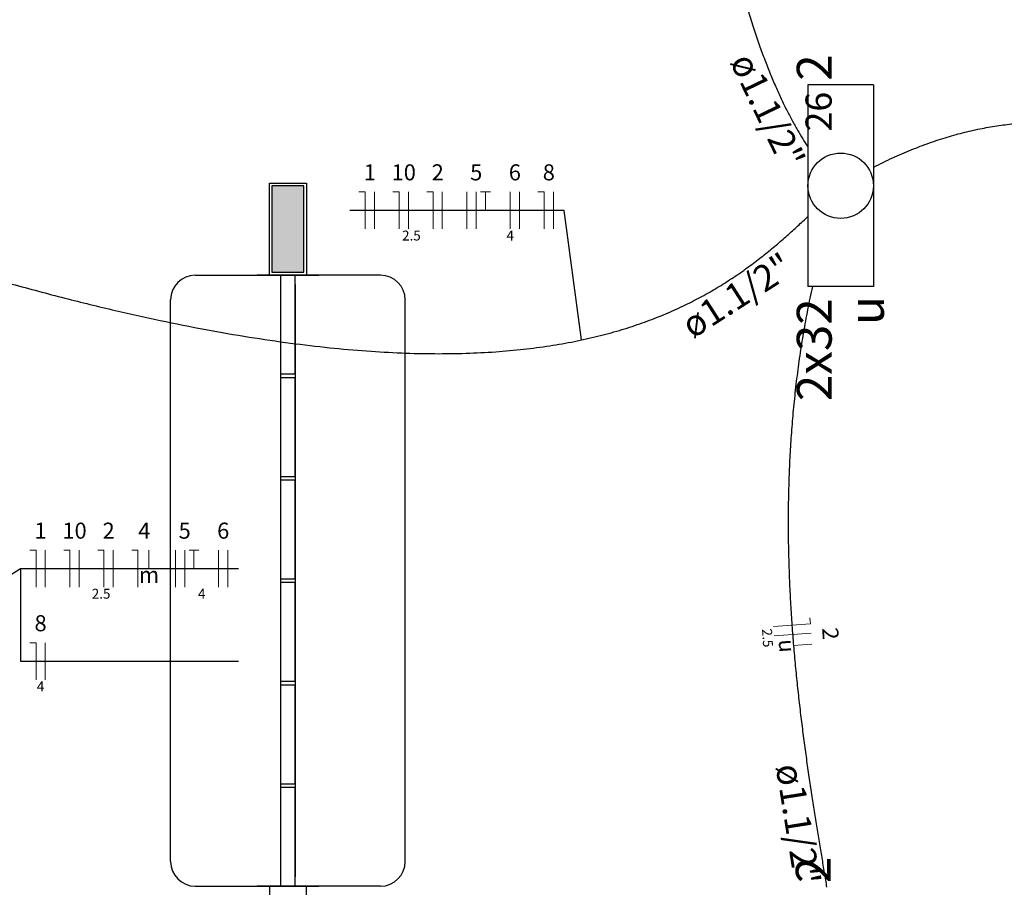
# Model space of a CAD drawing. Units: inches. Extents: x 4206 to 4604, y 3045 to 3129.
# Drawn here: x 4261 to 4265, y 3087 to 3091 of the extents above; entities that cross this region are included whole.
import ezdxf

# ---------------------------------------------------------------- set-up
doc = ezdxf.new("R2010")
doc.units = ezdxf.units.IN
doc.header["$MEASUREMENT"] = 0
for name, color, linetype, lineweight in [('EL-Condutos', 4, 'Continuous', 30), ('EL-Fios', 1, 'Continuous', 20), ('EL-Textos condutos', 3, 'Continuous', 30), ('EL-Textos fios', 4, 'Continuous', 30), ('EL-Textos pontos', 2, 'Continuous', 30), ('P-SIMBOL', 3, 'Continuous', 30)]:
    doc.layers.add(name, color=color, linetype=linetype, lineweight=lineweight)
doc.styles.add('ARIAL', font='arial.ttf', dxfattribs={"height": 0.125})

msp = doc.modelspace()

# ---------------------------------------------------------------- hatches: boundary and pattern name
at = {"linetype": 'Continuous'}
msp.add_hatch(color=9, dxfattribs=at).paths.add_polyline_path([(4261.8277, 3089.9503), (4261.7627, 3089.9503), (4261.7627, 3089.9503), (4261.6977, 3089.9503), (4261.6977, 3089.7753), (4261.6977, 3089.7753), (4261.6977, 3089.6003), (4261.6977, 3089.6003), (4261.7627, 3089.6003), (4261.8277, 3089.6003), (4261.8277, 3089.6003), (4261.8277, 3089.7753), (4261.8277, 3089.7753), (4261.8277, 3089.9503), (4261.8277, 3089.9503)])
msp.add_hatch(color=9, dxfattribs=at).paths.add_polyline_path([(4261.8277, 3089.9503), (4261.7627, 3089.9503), (4261.7627, 3089.9503), (4261.6977, 3089.9503), (4261.6977, 3089.7753), (4261.6977, 3089.7753), (4261.6977, 3089.6003), (4261.6977, 3089.6003), (4261.7627, 3089.6003), (4261.8277, 3089.6003), (4261.8277, 3089.6003), (4261.8277, 3089.7753), (4261.8277, 3089.7753), (4261.8277, 3089.9503), (4261.8277, 3089.9503)])

# ---------------------------------------------------------------- linework, layer by layer
at = {"color": 9}
for p, q in [((4261.6877, 3089.9603), (4261.8377, 3089.9603)), ((4261.6877, 3089.5878), (4261.6877, 3089.9603)), ((4261.6877, 3089.9603), (4261.8377, 3089.9603)), ((4261.6877, 3089.5878), (4261.6877, 3089.9603)), ((4261.8377, 3089.9603), (4261.8377, 3089.5878)), ((4261.8377, 3089.9603), (4261.8377, 3089.5878)), ((4261.3877, 3089.5878), (4261.8877, 3089.5878)), ((4261.3877, 3089.5878), (4261.8877, 3089.5878)), ((4262.1377, 3089.5878), (4261.6377, 3089.5878)), ((4262.1377, 3089.5878), (4261.6377, 3089.5878)), ((4261.8377, 3089.5878), (4261.6877, 3089.5878)), ((4261.8377, 3089.5878), (4261.6877, 3089.5878)), ((4261.7927, 3089.5878), (4261.7327, 3089.5878)), ((4261.7327, 3089.5878), (4261.7327, 3089.1878)), ((4261.7927, 3089.5878), (4261.7327, 3089.5878)), ((4261.7327, 3089.5878), (4261.7327, 3089.1878)), ((4261.7927, 3089.1878), (4261.7927, 3089.5878)), ((4261.7927, 3089.1878), (4261.7927, 3089.5878)), ((4261.7327, 3089.5503), (4261.7327, 3087.1503)), ((4261.7327, 3089.5503), (4261.7327, 3087.1503)), ((4261.7927, 3089.5503), (4261.7927, 3087.1503)), ((4261.7927, 3089.5503), (4261.7927, 3087.1503)), ((4261.2877, 3087.2128), (4261.2877, 3089.4878)), ((4261.2877, 3087.2128), (4261.2877, 3089.4878)), ((4262.2377, 3087.2128), (4262.2377, 3089.4878)), ((4262.2377, 3087.2128), (4262.2377, 3089.4878)), ((4261.7327, 3089.1878), (4261.7927, 3089.1878)), ((4261.7327, 3089.1878), (4261.7927, 3089.1878)), ((4261.7927, 3089.1728), (4261.7327, 3089.1728)), ((4261.7327, 3089.1728), (4261.7327, 3088.7728)), ((4261.7927, 3089.1728), (4261.7327, 3089.1728)), ((4261.7327, 3089.1728), (4261.7327, 3088.7728)), ((4261.7927, 3088.7728), (4261.7927, 3089.1728)), ((4261.7927, 3088.7728), (4261.7927, 3089.1728)), ((4261.7327, 3088.7728), (4261.7927, 3088.7728)), ((4261.7327, 3088.7728), (4261.7927, 3088.7728)), ((4261.7927, 3088.7578), (4261.7327, 3088.7578)), ((4261.7327, 3088.7578), (4261.7327, 3088.3578)), ((4261.7927, 3088.7578), (4261.7327, 3088.7578)), ((4261.7327, 3088.7578), (4261.7327, 3088.3578)), ((4261.7927, 3088.3578), (4261.7927, 3088.7578)), ((4261.7927, 3088.3578), (4261.7927, 3088.7578)), ((4261.7927, 3088.4053), (4261.7927, 3088.3903)), ((4261.7927, 3088.4053), (4261.7927, 3088.3903)), ((4261.7327, 3088.3578), (4261.7927, 3088.3578)), ((4261.7327, 3088.3578), (4261.7927, 3088.3578)), ((4261.7927, 3088.3428), (4261.7327, 3088.3428)), ((4261.7327, 3088.3428), (4261.7327, 3087.9428)), ((4261.7927, 3088.3428), (4261.7327, 3088.3428)), ((4261.7327, 3088.3428), (4261.7327, 3087.9428)), ((4261.7927, 3087.9428), (4261.7927, 3088.3428)), ((4261.7927, 3087.9428), (4261.7927, 3088.3428)), ((4261.7327, 3087.9428), (4261.7927, 3087.9428)), ((4261.7327, 3087.9428), (4261.7927, 3087.9428)), ((4261.7927, 3087.9278), (4261.7327, 3087.9278)), ((4261.7327, 3087.9278), (4261.7327, 3087.5278)), ((4261.7927, 3087.9278), (4261.7327, 3087.9278)), ((4261.7327, 3087.9278), (4261.7327, 3087.5278)), ((4261.7927, 3087.5278), (4261.7927, 3087.9278)), ((4261.7927, 3087.5278), (4261.7927, 3087.9278)), ((4261.7327, 3087.5278), (4261.7927, 3087.5278)), ((4261.7327, 3087.5278), (4261.7927, 3087.5278)), ((4261.7927, 3087.5128), (4261.7327, 3087.5128)), ((4261.7327, 3087.5128), (4261.7327, 3087.1128)), ((4261.7927, 3087.5128), (4261.7327, 3087.5128)), ((4261.7327, 3087.5128), (4261.7327, 3087.1128)), ((4261.7927, 3087.1128), (4261.7927, 3087.5128)), ((4261.7927, 3087.1128), (4261.7927, 3087.5128)), ((4261.3877, 3087.1128), (4261.8877, 3087.1128)), ((4261.3877, 3087.1128), (4261.8877, 3087.1128)), ((4262.1377, 3087.1128), (4261.6377, 3087.1128)), ((4262.1377, 3087.1128), (4261.6377, 3087.1128)), ((4261.8377, 3087.1128), (4261.6877, 3087.1128)), ((4261.6877, 3087.1128), (4261.6877, 3086.7403)), ((4261.8377, 3087.1128), (4261.6877, 3087.1128)), ((4261.6877, 3087.1128), (4261.6877, 3086.7403)), ((4261.7327, 3087.1128), (4261.7927, 3087.1128)), ((4261.7327, 3087.1128), (4261.7927, 3087.1128)), ((4261.8377, 3086.7403), (4261.8377, 3087.1128)), ((4261.8377, 3086.7403), (4261.8377, 3087.1128))]:
    msp.add_line(p, q, dxfattribs=at)
msp.add_lwpolyline([(4261.8277, 3089.9503), (4261.7627, 3089.9503), (4261.6977, 3089.9503), (4261.6977, 3089.7753), (4261.6977, 3089.6003), (4261.7627, 3089.6003), (4261.8277, 3089.6003), (4261.8277, 3089.7753), (4261.8277, 3089.9503), (4261.8277, 3089.9503)], close=True, dxfattribs=at)
msp.add_lwpolyline([(4261.8277, 3089.9503), (4261.7627, 3089.9503), (4261.6977, 3089.9503), (4261.6977, 3089.7753), (4261.6977, 3089.6003), (4261.7627, 3089.6003), (4261.8277, 3089.6003), (4261.8277, 3089.7753), (4261.8277, 3089.9503), (4261.8277, 3089.9503)], close=True, dxfattribs=at)
for centre, start, end in [((4261.3877, 3089.4878), 90, 180), ((4261.3877, 3089.4878), 90, 180), ((4262.1377, 3089.4878), 0, 90), ((4262.1377, 3089.4878), 0, 90), ((4261.3877, 3087.2128), 180, 270), ((4261.3877, 3087.2128), 180, 270), ((4262.1377, 3087.2128), 270, 0), ((4262.1377, 3087.2128), 270, 0)]:
    msp.add_arc(centre, 0.1, start, end, dxfattribs=at)
at = {"layer": 'EL-Condutos', "linetype": 'Continuous'}
for points in [[(4263.3681, 3092.8911), (4263.3701, 3092.7226), (4263.3738, 3092.5603), (4263.3791, 3092.4043), (4263.3861, 3092.2543), (4263.3945, 3092.1102), (4263.4044, 3091.972), (4263.4156, 3091.8395), (4263.4282, 3091.7127), (4263.4419, 3091.5913), (4263.4567, 3091.4753), (4263.4725, 3091.3645), (4263.4894, 3091.2589), (4263.5071, 3091.1584), (4263.5256, 3091.0627), (4263.5448, 3090.9719), (4263.5647, 3090.8858), (4263.5852, 3090.8042), (4263.6062, 3090.7271), (4263.6276, 3090.6543), (4263.6493, 3090.5857), (4263.6713, 3090.5213), (4263.6934, 3090.4609), (4263.7157, 3090.4043), (4263.738, 3090.3515), (4263.7603, 3090.3024), (4263.7824, 3090.2568), (4263.8043, 3090.2146), (4263.8259, 3090.1757), (4263.8472, 3090.1401), (4263.868, 3090.1075)], [(4264.1352, 3090.026), (4264.2116, 3090.0633), (4264.2866, 3090.0959), (4264.3603, 3090.1239), (4264.4327, 3090.1476), (4264.5038, 3090.1671), (4264.5736, 3090.1826), (4264.642, 3090.1942), (4264.7091, 3090.2022), (4264.7749, 3090.2068), (4264.8393, 3090.2082), (4264.9024, 3090.2064), (4264.9641, 3090.2018), (4265.0245, 3090.1945), (4265.0836, 3090.1847), (4265.1413, 3090.1725), (4265.1977, 3090.1582), (4265.2527, 3090.1419), (4265.3064, 3090.1239), (4265.3587, 3090.1043), (4265.4097, 3090.0833), (4265.4592, 3090.061), (4265.5075, 3090.0377), (4265.5543, 3090.0136), (4265.5998, 3089.9888), (4265.644, 3089.9636), (4265.6867, 3089.938), (4265.7281, 3089.9124), (4265.7681, 3089.8868), (4265.8067, 3089.8615), (4265.844, 3089.8367)], [(4260.6319, 3089.5559), (4260.8463, 3089.4985), (4261.0507, 3089.4482), (4261.2453, 3089.4047), (4261.4304, 3089.3679), (4261.6063, 3089.3374), (4261.7732, 3089.313), (4261.9315, 3089.2943), (4262.0815, 3089.2811), (4262.2234, 3089.2731), (4262.3576, 3089.2701), (4262.4844, 3089.2718), (4262.604, 3089.2778), (4262.7167, 3089.288), (4262.8229, 3089.3021), (4262.9228, 3089.3197), (4263.0167, 3089.3406), (4263.1049, 3089.3645), (4263.1877, 3089.3912), (4263.2655, 3089.4203), (4263.3384, 3089.4516), (4263.4068, 3089.4849), (4263.4711, 3089.5198), (4263.5313, 3089.5561), (4263.588, 3089.5935), (4263.6413, 3089.6317), (4263.6916, 3089.6705), (4263.7392, 3089.7095), (4263.7843, 3089.7486), (4263.8272, 3089.7873), (4263.8683, 3089.8255)], [(4263.8863, 3089.5423), (4263.8669, 3089.4487), (4263.8499, 3089.3552), (4263.8352, 3089.2621), (4263.8227, 3089.1692), (4263.8123, 3089.0768), (4263.804, 3088.9849), (4263.7975, 3088.8935), (4263.7928, 3088.8027), (4263.7898, 3088.7126), (4263.7885, 3088.6233), (4263.7886, 3088.5348), (4263.7901, 3088.4473), (4263.793, 3088.3607), (4263.797, 3088.2752), (4263.8022, 3088.1908), (4263.8083, 3088.1076), (4263.8154, 3088.0257), (4263.8232, 3087.9451), (4263.8318, 3087.8659), (4263.841, 3087.7882), (4263.8506, 3087.7121), (4263.8607, 3087.6376), (4263.8711, 3087.5648), (4263.8817, 3087.4937), (4263.8924, 3087.4245), (4263.9031, 3087.3573), (4263.9137, 3087.292), (4263.9242, 3087.2287), (4263.9343, 3087.1676), (4263.944, 3087.1088)]]:
    msp.add_spline(points, degree=3, dxfattribs=at)
at = {"layer": 'EL-Fios'}
for p, q in [((4262.0503, 3089.9256), (4262.0753, 3089.9256)), ((4262.0753, 3089.7756), (4262.0753, 3089.9256)), ((4262.1128, 3089.7756), (4262.1128, 3089.9256)), ((4262.1878, 3089.9256), (4262.2128, 3089.9256)), ((4262.2128, 3089.7756), (4262.2128, 3089.9256)), ((4262.2503, 3089.7756), (4262.2503, 3089.9256)), ((4262.3253, 3089.9256), (4262.3503, 3089.9256)), ((4262.3503, 3089.7756), (4262.3503, 3089.9256)), ((4262.3878, 3089.7756), (4262.3878, 3089.9256)), ((4262.4878, 3089.7756), (4262.4878, 3089.9256)), ((4262.5253, 3089.7756), (4262.5253, 3089.9256)), ((4262.5428, 3089.9256), (4262.5828, 3089.9256)), ((4262.5628, 3089.8506), (4262.5628, 3089.9256)), ((4262.6628, 3089.7756), (4262.6628, 3089.9256)), ((4262.7003, 3089.7756), (4262.7003, 3089.9256)), ((4262.7753, 3089.9256), (4262.8003, 3089.9256)), ((4262.8003, 3089.7756), (4262.8003, 3089.9256)), ((4262.8378, 3089.7756), (4262.8378, 3089.9256)), ((4260.7177, 3088.4743), (4260.7427, 3088.4743)), ((4260.7427, 3088.3243), (4260.7427, 3088.4743)), ((4260.7802, 3088.3243), (4260.7802, 3088.4743)), ((4260.8552, 3088.4743), (4260.8802, 3088.4743)), ((4260.8802, 3088.3243), (4260.8802, 3088.4743)), ((4260.9177, 3088.3243), (4260.9177, 3088.4743)), ((4260.9927, 3088.4743), (4261.0177, 3088.4743)), ((4261.0177, 3088.3243), (4261.0177, 3088.4743)), ((4261.0552, 3088.3243), (4261.0552, 3088.4743)), ((4261.1302, 3088.4743), (4261.1552, 3088.4743)), ((4261.1552, 3088.3243), (4261.1552, 3088.4743)), ((4261.1999, 3088.3993), (4261.1999, 3088.4743)), ((4261.3072, 3088.3243), (4261.3072, 3088.4743)), ((4261.3447, 3088.3243), (4261.3447, 3088.4743)), ((4261.3622, 3088.4743), (4261.4022, 3088.4743)), ((4261.3822, 3088.3993), (4261.3822, 3088.4743)), ((4261.4822, 3088.3243), (4261.4822, 3088.4743)), ((4261.5197, 3088.3243), (4261.5197, 3088.4743)), ((4263.8767, 3088.2), (4263.8784, 3088.1751)), ((4263.7287, 3088.1651), (4263.8784, 3088.1751)), ((4263.7312, 3088.1276), (4263.8809, 3088.1377)), ((4260.7177, 3088.0993), (4260.7427, 3088.0993)), ((4260.7427, 3087.9493), (4260.7427, 3088.0993)), ((4260.7802, 3087.9493), (4260.7802, 3088.0993)), ((4263.809, 3088.088), (4263.8839, 3088.093))]:
    msp.add_line(p, q, dxfattribs=at)
at = {"layer": 'EL-Textos fios'}
for p, q in [((4262.8812, 3089.8506), (4262.0128, 3089.8506)), ((4262.9518, 3089.3257), (4262.8812, 3089.8506)), ((4260.3719, 3088.2066), (4260.6802, 3088.3993)), ((4260.6802, 3088.3993), (4261.5631, 3088.3993)), ((4260.6802, 3088.3993), (4260.6802, 3088.0243)), ((4260.6802, 3088.0243), (4261.5631, 3088.0243))]:
    msp.add_line(p, q, dxfattribs=at)
at = {"layer": 'P-SIMBOL'}
for p, q in [((4264.1336, 3090.3585), (4263.8686, 3090.3585)), ((4263.8686, 3090.3585), (4263.8686, 3089.5424)), ((4264.1336, 3090.3585), (4264.1336, 3089.5424)), ((4264.1336, 3089.5424), (4263.8686, 3089.5424))]:
    msp.add_line(p, q, dxfattribs=at)
msp.add_circle((4264.0011, 3089.9504), 0.1325, dxfattribs=at)

# ---------------------------------------------------------------- texts
at = {"layer": 'EL-Textos condutos', "char_height": 0.1059, "width": 0.88956, "attachment_point": 8, "line_spacing_factor": 0.798, "style": 'ARIAL'}
for insert, rotation in [((4263.6282, 3090.217), 295.8001), ((4263.6268, 3089.4337), 32.7102), ((4263.7437, 3087.3508), 279.0525)]:
    msp.add_mtext('ø1.1/2"', dxfattribs=dict(at, insert=insert, rotation=rotation))
at = {"layer": 'EL-Textos fios', "attachment_point": 8, "line_spacing_factor": 0.798, "style": 'ARIAL'}
for s, insert, char_height, width in [('1', (4262.0942, 3089.9518), 0.065, 0.078), ('10', (4262.2317, 3089.9518), 0.065, 0.156), ('2', (4262.3692, 3089.9518), 0.065, 0.078), ('5', (4262.5252, 3089.9518), 0.065, 0.078), ('6', (4262.6817, 3089.9518), 0.065, 0.078), ('8', (4262.8192, 3089.9518), 0.065, 0.078), ('2.5', (4262.2627, 3089.716), 0.04, 0.144), ('4', (4262.6627, 3089.716), 0.04, 0.048), ('1', (4260.7612, 3088.5003), 0.065, 0.078), ('10', (4260.8987, 3088.5003), 0.065, 0.156), ('2', (4261.0367, 3088.5003), 0.065, 0.078), ('4', (4261.1812, 3088.5003), 0.065, 0.078), ('5', (4261.3447, 3088.5003), 0.065, 0.078), ('6', (4261.5007, 3088.5003), 0.065, 0.078), ('m', (4261.2002, 3088.3213), 0.065, 0.078), ('2.5', (4261.0062, 3088.265), 0.04, 0.144), ('4', (4261.4137, 3088.265), 0.04, 0.048), ('8', (4260.7612, 3088.1253), 0.065, 0.078), ('4', (4260.7612, 3087.89), 0.04, 0.048)]:
    msp.add_mtext(s, dxfattribs=dict(at, insert=insert, char_height=char_height, width=width))
at = {"layer": 'EL-Textos fios', "attachment_point": 8, "rotation": 273.8337, "line_spacing_factor": 0.798, "style": 'ARIAL'}
for s, insert, char_height, width in [('2.5', (4263.6724, 3088.1162), 0.04, 0.144), ('2', (4263.9071, 3088.1323), 0.065, 0.078), ('u', (4263.7311, 3088.0828), 0.065, 0.078)]:
    msp.add_mtext(s, dxfattribs=dict(at, insert=insert, char_height=char_height, width=width))
at = {"layer": 'EL-Textos pontos', "char_height": 0.1412, "attachment_point": 9, "rotation": 90.0002, "line_spacing_factor": 0.798, "style": 'ARIAL'}
for s, insert, width in [('2', (4264.0086, 3090.4828), 0.16944), ('2x32', (4264.0086, 3089.4943), 0.67776), ('u', (4264.2201, 3089.5033), 0.16944), ('2', (4264.0046, 3087.2323), 0.16944)]:
    msp.add_mtext(s, dxfattribs=dict(at, insert=insert, width=width))
at = {"layer": 'P-SIMBOL', "insert": (4263.9977, 3090.3308), "char_height": 0.1059, "width": 0.25416, "attachment_point": 9, "rotation": 90.0002, "line_spacing_factor": 0.798, "style": 'ARIAL'}
msp.add_mtext('26', dxfattribs=at)

doc.saveas('drawing.dxf')
